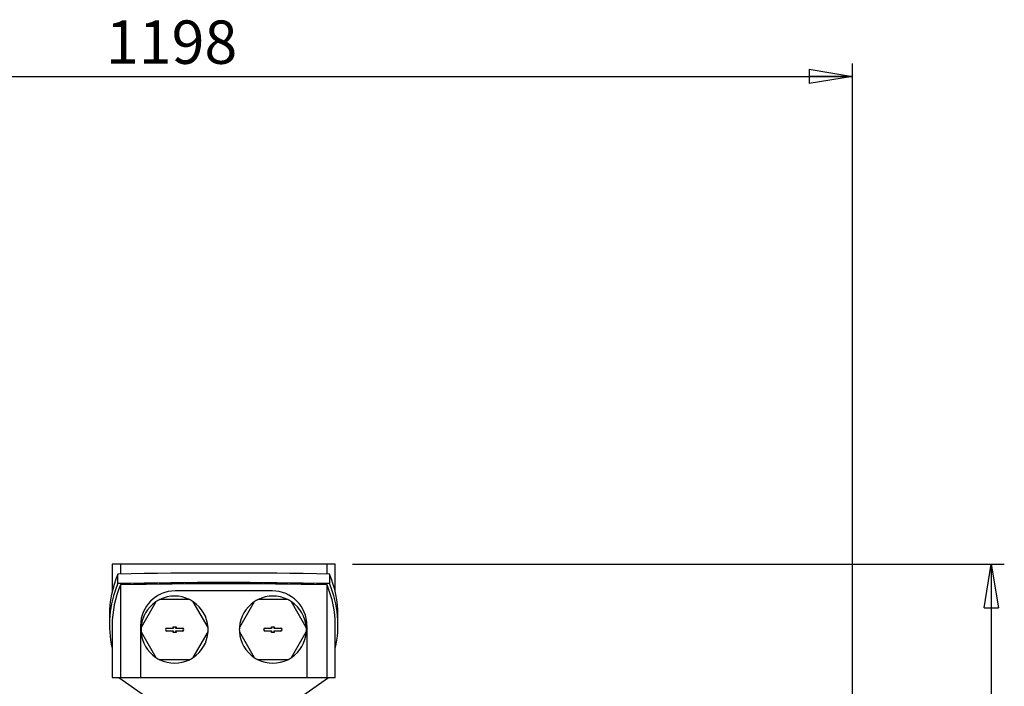
# Model space of a CAD drawing. Units: millimetres. Extents: x -4 to 213, y 0 to 297.
# Drawn here: x 58 to 115, y 178 to 217 of the extents above; entities that cross this region are included whole.
import ezdxf

# ---------------------------------------------------------------- set-up
doc = ezdxf.new("R2010")
doc.units = ezdxf.units.MM
doc.layers.add('FORMAT', color=7, linetype='Continuous')
doc.styles.add('SLDTEXTSTYLE0', font='TXT', dxfattribs={"width": 0.605})
doc.dimstyles.new('SLDDIMSTYLE0', dxfattribs={"dimtxt": 2.5, "dimasz": 2.5, "dimexe": 0, "dimexo": 0.0625, "dimtad": 1, "dimlfac": 15, "dimrnd": 1e-09, "dimzin": 12, "dimdsep": 46, "dimtxsty": 'SLDTEXTSTYLE0', "dimblk1": 'CLOSED', "dimblk2": 'CLOSED', "dimsah": 1, "dimcen": 0.09, "dimadec": 0, "dimazin": 3, "dimtfac": 1, "dimtofl": 0, "dimtmove": 0, "dimatfit": 3, "dimldrblk": 'CLOSED', "dimfxl": 0, "dimfrac": 2, "dimtolj": 1, "dimtzin": 12, "dimarcsym": 0})
doc.dimstyles.new('SLDDIMSTYLE1', dxfattribs={"dimtxt": 2.5, "dimasz": 2.5, "dimexe": 0, "dimexo": 0.0625, "dimtad": 1, "dimdec": 0, "dimlfac": 15, "dimrnd": 1e-09, "dimzin": 12, "dimdsep": 46, "dimtxsty": 'SLDTEXTSTYLE0', "dimblk1": 'CLOSED', "dimblk2": 'CLOSED', "dimsah": 1, "dimcen": 0.09, "dimadec": 0, "dimazin": 3, "dimtfac": 1, "dimtdec": 0, "dimtofl": 0, "dimtmove": 0, "dimatfit": 3, "dimldrblk": 'CLOSED', "dimfxl": 0, "dimfrac": 2, "dimtolj": 1, "dimtzin": 12, "dimarcsym": 0})

# ---------------------------------------------------------------- blocks, each defined once
blk = doc.blocks.new('_Closed')
at = {"color": 0, "linetype": 'ByBlock', "lineweight": -2}
for p, q in [((-1, 0.166667), (0, 0)), ((-1, 0.166667), (-1, -0.166667)), ((0, 0), (-1, -0.166667)), ((0, 0), (-1, 0))]:
    blk.add_line(p, q, dxfattribs=at)
blk = doc.blocks.new('_D_9')
at = {"layer": 'FORMAT'}
for p, q in [((26.396, 170.689), (26.396, 214.039)), ((106.249, 175.956), (106.249, 214.039)), ((26.396, 213.289), (106.249, 213.289))]:
    blk.add_line(p, q, dxfattribs=at)
at = {"layer": 'FORMAT', "xscale": 2.5, "yscale": 2.5, "rotation": 180.0000000000004}
blk.add_blockref('_Closed', (26.396, 213.289, -0.792), dxfattribs=at)
at = {"layer": 'FORMAT', "xscale": 2.5, "yscale": 2.5}
blk.add_blockref('_Closed', (106.249, 213.289, -0.792), dxfattribs=at)
at = {"layer": 'FORMAT', "insert": (63.191, 216.512), "char_height": 2.5, "attachment_point": 1, "style": 'SLDTEXTSTYLE0'}
blk.add_mtext('1198', dxfattribs=at)
blk = doc.blocks.new('_D_10')
at = {"layer": 'FORMAT'}
for p, q in [((77.416, 185.156), (114.999, 185.156)), ((114.249, 185.156), (114.249, 141.622)), ((96.416, 141.622), (114.999, 141.622))]:
    blk.add_line(p, q, dxfattribs=at)
at = {"layer": 'FORMAT', "xscale": 2.5, "yscale": 2.5}
for p, rotation in [((114.249, 185.156, -0.792), 90.00000000000041), ((114.249, 141.622, -0.792), 270.0000000000004)]:
    blk.add_blockref('_Closed', p, dxfattribs=dict(at, rotation=rotation))
at = {"layer": 'FORMAT', "insert": (111.027, 161.04), "char_height": 2.5, "attachment_point": 1, "rotation": 90, "style": 'SLDTEXTSTYLE0'}
blk.add_mtext('653', dxfattribs=at)

msp = doc.modelspace()

# ---------------------------------------------------------------- linework, layer by layer
at = {"color": 7, "linetype": 'Continuous', "lineweight": 25}
for p, q in [((63.54949, 185.15574), (63.54949, 183.57241)), ((64.02648, 185.15574), (63.54949, 185.15574)), ((64.02648, 185.15574), (64.02648, 184.59586)), ((75.93916, 185.15574), (64.02648, 185.15574)), ((75.93916, 184.59586), (75.93916, 185.15574)), ((76.41616, 185.15574), (75.93916, 185.15574)), ((76.41616, 183.57241), (76.41616, 185.15574)), ((63.87582, 184.0407), (63.87582, 184.59285)), ((76.08982, 184.59285), (76.08982, 184.0407)), ((64.02648, 183.97313), (64.02648, 178.6224)), ((72.78282, 183.6224), (67.18282, 183.6224)), ((75.93916, 178.6224), (75.93916, 183.97313)), ((66.07655, 182.99736), (65.2202, 181.51412)), ((68.00584, 183.1224), (66.29314, 183.1224)), ((69.07877, 181.51412), (68.22242, 182.99736)), ((71.74322, 182.99736), (70.88687, 181.51412)), ((73.6725, 183.1224), (71.95981, 183.1224)), ((74.74544, 181.51412), (73.88909, 182.99736)), ((63.39251, 182.21703), (63.39251, 181.66489)), ((76.57314, 181.66489), (76.57314, 182.21703)), ((63.54949, 181.66489), (63.54949, 178.6224)), ((65.18282, 181.6224), (65.18282, 178.6224)), ((65.2202, 181.26402), (66.07655, 179.78078)), ((66.69949, 181.46189), (66.69949, 181.4724)), ((66.69949, 181.4724), (67.06616, 181.4724)), ((67.07667, 181.46189), (66.69949, 181.46189)), ((66.69949, 181.31625), (67.07667, 181.31625)), ((66.69949, 181.30574), (66.69949, 181.31625)), ((67.06616, 181.30574), (66.69949, 181.30574)), ((67.07667, 181.53523), (67.06616, 181.54574)), ((67.06616, 181.54574), (67.23282, 181.54574)), ((67.06616, 181.4724), (67.06616, 181.54574)), ((67.07667, 181.46189), (67.06616, 181.4724)), ((67.07667, 181.31625), (67.06616, 181.30574)), ((67.06616, 181.2324), (67.06616, 181.30574)), ((67.07667, 181.24291), (67.06616, 181.2324)), ((67.23282, 181.2324), (67.06616, 181.2324)), ((67.22231, 181.53523), (67.07667, 181.53523)), ((67.07667, 181.53523), (67.07667, 181.46189)), ((67.07667, 181.31625), (67.07667, 181.24291)), ((67.07667, 181.24291), (67.22231, 181.24291)), ((67.22231, 181.53523), (67.23282, 181.54574)), ((67.22231, 181.46189), (67.22231, 181.53523)), ((67.22231, 181.46189), (67.23282, 181.4724)), ((67.59949, 181.46189), (67.22231, 181.46189)), ((67.22231, 181.31625), (67.59949, 181.31625)), ((67.22231, 181.31625), (67.23282, 181.30574)), ((67.22231, 181.24291), (67.22231, 181.31625)), ((67.22231, 181.24291), (67.23282, 181.2324)), ((67.23282, 181.54574), (67.23282, 181.4724)), ((67.23282, 181.4724), (67.59949, 181.4724)), ((67.23282, 181.30574), (67.23282, 181.2324)), ((67.59949, 181.30574), (67.23282, 181.30574)), ((67.59949, 181.46189), (67.59949, 181.4724)), ((67.59949, 181.31625), (67.59949, 181.30574)), ((68.22242, 179.78078), (69.07877, 181.26402)), ((70.88687, 181.26402), (71.74322, 179.78078)), ((72.36616, 181.46189), (72.36616, 181.4724)), ((72.36616, 181.4724), (72.73282, 181.4724)), ((72.74333, 181.46189), (72.36616, 181.46189)), ((72.36616, 181.31625), (72.74333, 181.31625)), ((72.36616, 181.30574), (72.36616, 181.31625)), ((72.73282, 181.30574), (72.36616, 181.30574)), ((72.73282, 181.4724), (72.73282, 181.54574)), ((72.74333, 181.53523), (72.73282, 181.54574)), ((72.73282, 181.54574), (72.89949, 181.54574)), ((72.74333, 181.46189), (72.73282, 181.4724)), ((72.74333, 181.31625), (72.73282, 181.30574)), ((72.73282, 181.2324), (72.73282, 181.30574)), ((72.74333, 181.24291), (72.73282, 181.2324)), ((72.89949, 181.2324), (72.73282, 181.2324)), ((72.74333, 181.53523), (72.74333, 181.46189)), ((72.88898, 181.53523), (72.74333, 181.53523)), ((72.74333, 181.31625), (72.74333, 181.24291)), ((72.74333, 181.24291), (72.88898, 181.24291)), ((72.88898, 181.53523), (72.89949, 181.54574)), ((72.88898, 181.46189), (72.88898, 181.53523)), ((72.88898, 181.46189), (72.89949, 181.4724)), ((73.26616, 181.46189), (72.88898, 181.46189)), ((72.88898, 181.24291), (72.88898, 181.31625)), ((72.88898, 181.31625), (72.89949, 181.30574)), ((72.88898, 181.31625), (73.26616, 181.31625)), ((72.88898, 181.24291), (72.89949, 181.2324)), ((72.89949, 181.54574), (72.89949, 181.4724)), ((72.89949, 181.4724), (73.26616, 181.4724)), ((72.89949, 181.30574), (72.89949, 181.2324)), ((73.26616, 181.30574), (72.89949, 181.30574)), ((73.26616, 181.46189), (73.26616, 181.4724)), ((73.26616, 181.31625), (73.26616, 181.30574)), ((73.88909, 179.78078), (74.74544, 181.26402)), ((74.78282, 181.6224), (74.78282, 178.6224)), ((76.41616, 178.6224), (76.41616, 181.66489)), ((68.00584, 179.65574), (66.29314, 179.65574)), ((73.6725, 179.65574), (71.95981, 179.65574)), ((63.54949, 178.6224), (64.02648, 178.6224)), ((63.93962, 178.6224), (66.31616, 176.95574)), ((64.02648, 178.6224), (65.18282, 178.6224)), ((65.18282, 178.6224), (74.78282, 178.6224)), ((73.64949, 176.95574), (76.02602, 178.6224)), ((74.78282, 178.6224), (75.93916, 178.6224)), ((75.93916, 178.6224), (76.41616, 178.6224))]:
    msp.add_line(p, q, dxfattribs=at)
for centre, radius, start, end in [((67.18282, 181.6224), 2, 90, 180), ((72.78282, 181.6224), 2, 0, 90), ((67.14949, 181.38907), 1.93333, 123.708445, 176.291555), ((67.14949, 181.38907), 1.93333, 116.291555, 123.708445), ((67.14949, 181.38907), 1.93333, 63.708445, 116.291555), ((67.14949, 181.38907), 1.93333, 56.291555, 63.708445), ((67.14949, 181.38907), 1.93333, 3.708445, 56.291555), ((72.81616, 181.38907), 1.93333, 123.708445, 176.291555), ((72.81616, 181.38907), 1.93333, 116.291555, 123.708445), ((72.81616, 181.38907), 1.93333, 63.708445, 116.291555), ((72.81616, 181.38907), 1.93333, 56.291555, 63.708445), ((72.81616, 181.38907), 1.93333, 3.708445, 56.291555), ((67.14949, 181.38907), 1.93333, 176.291555, 183.708445), ((67.14949, 181.38907), 1.93333, 183.708445, 236.291555), ((66.69949, 181.38907), 0.08333, 90, 270), ((66.69949, 181.38907), 0.07282, 90, 270), ((67.59949, 181.38907), 0.08333, 270, 90), ((67.59949, 181.38907), 0.07282, 270, 90), ((67.14949, 181.38907), 1.93333, 303.708445, 356.291555), ((67.14949, 181.38907), 1.93333, 356.291555, 3.708445), ((72.81616, 181.38907), 1.93333, 176.291555, 183.708445), ((72.81616, 181.38907), 1.93333, 183.708445, 236.291555), ((72.36616, 181.38907), 0.08333, 90, 270), ((72.36616, 181.38907), 0.07282, 90, 270), ((73.26616, 181.38907), 0.08333, 270, 90), ((73.26616, 181.38907), 0.07282, 270, 90), ((72.81616, 181.38907), 1.93333, 303.708445, 356.291555), ((72.81616, 181.38907), 1.93333, 356.291555, 3.708445), ((67.14949, 181.38907), 1.93333, 236.291555, 243.708445), ((67.14949, 181.38907), 1.93333, 243.708445, 296.291555), ((67.14949, 181.38907), 1.93333, 296.291555, 303.708445), ((72.81616, 181.38907), 1.93333, 236.291555, 243.708445), ((72.81616, 181.38907), 1.93333, 243.708445, 296.291555), ((72.81616, 181.38907), 1.93333, 296.291555, 303.708445)]:
    msp.add_arc(centre, radius, start, end, dxfattribs=at)
for centre, major_axis, start_param, end_param in [((144.96584, 182.21703), (81.57333, 0), 3.03268182, 3.14159265), ((69.98282, 162.90667), (81.164, 0), 1.49548243, 1.64611022), ((-5.0002, 182.21703), (81.57333, 0), 0, 0.10891083), ((144.96584, 181.66489), (81.57333, 0), 3.03268182, 3.20364186), ((69.98282, 162.35452), (81.164, 0), 1.49548243, 1.64611022), ((69.98282, 162.28394), (81.164, 0), 1.49734385, 1.6442488), ((-5.0002, 181.66489), (81.57333, 0), 6.2211361, 6.39209614), ((141.57616, 181.66489), (78.02667, 0), 3.03096281, 3.14159265), ((-1.61051, 181.66489), (78.02667, 0), 0, 0.11062985)]:
    msp.add_ellipse(centre, major_axis=major_axis, ratio=0.26794919, start_param=start_param, end_param=end_param, dxfattribs=at)

# ---------------------------------------------------------------- dimensions: what is measured, and where the dimension line sits
at = {"layer": 'FORMAT'}
dim = msp.add_linear_dim(base=(106.24949, 213.28907), p1=(26.3963, 169.68907), p2=(106.24949, 174.95574), dimstyle='SLDDIMSTYLE1', dxfattribs=at)
dim.commit()
dim.dimension.update_dxf_attribs({"geometry": '_D_9', "text_midpoint": (66.32289, 213.28907), "dimtype": 160})
dim = msp.add_linear_dim(base=(114.24949, 141.6224), p1=(76.41616, 185.15574), p2=(95.41616, 141.6224), angle=90, dimstyle='SLDDIMSTYLE0', dxfattribs=at)
dim.commit()
dim.dimension.update_dxf_attribs({"geometry": '_D_10', "text_midpoint": (114.24949, 163.38907), "dimtype": 160})

doc.saveas('drawing.dxf')
